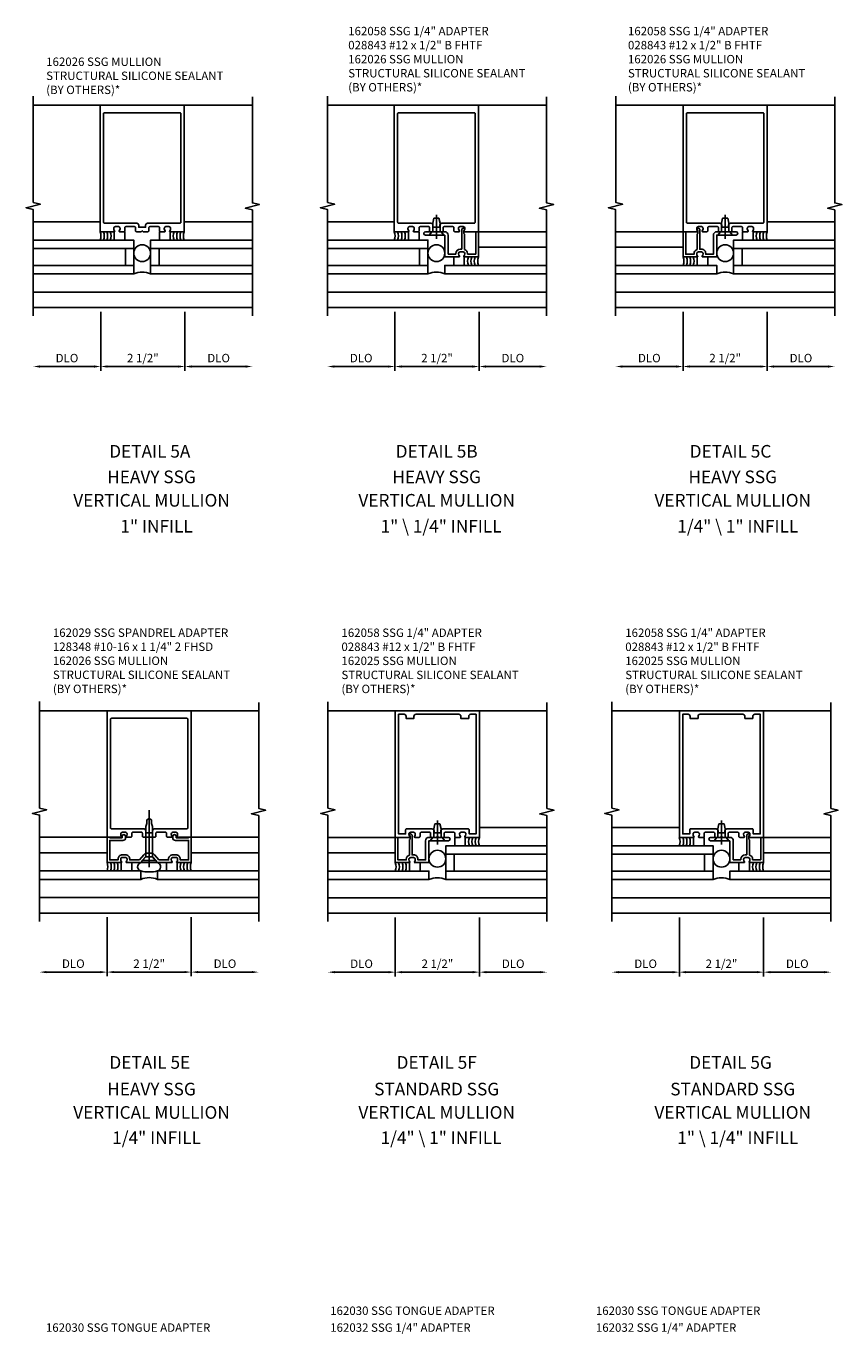
# Model space of a CAD drawing. Extents: x 0 to 156, y 0 to 100.
# Drawn here: x 81 to 105, y 37 to 76 of the extents above; entities that cross this region are included whole.
import ezdxf
from ezdxf.enums import TextEntityAlignment as Align

# ---------------------------------------------------------------- set-up
doc = ezdxf.new("R2010")
doc.units = 0
doc.header["$LTSCALE"] = 0.5
doc.header["$MEASUREMENT"] = 0
doc.layers.get('0').update_dxf_attribs({"linetype": 'CONTINUOUS'})
for name, color, linetype in [('PART_NUMBERS', 6, 'CONTINUOUS'), ('R-ANNO-DIMS', 3, 'CONTINUOUS'), ('R-SWTS-DET1', 1, 'CONTINUOUS'), ('R-SWTS-DET2', 4, 'CONTINUOUS'), ('R-SWTS-DET3', 5, 'CONTINUOUS')]:
    doc.layers.add(name, color=color, linetype=linetype)
doc.styles.get("Standard").update_dxf_attribs({"font": 'arial.ttf'})

msp = doc.modelspace()

# ---------------------------------------------------------------- linework, layer by layer
at = {"layer": 'R-ANNO-DIMS', "linetype": 'ByBlock'}
for p, q in [((82.97, 67.731), (82.97, 65.981)), ((82.97, 67.731), (82.97, 65.981)), ((85.47, 67.731), (85.47, 65.981)), ((91.701, 67.731), (91.701, 65.981)), ((91.701, 67.731), (91.701, 65.981)), ((94.201, 67.731), (94.201, 65.981)), ((100.251, 67.731), (100.251, 65.981)), ((100.251, 67.731), (100.251, 65.981)), ((102.751, 67.731), (102.751, 65.981)), ((82.77, 66.106), (81.17, 66.106)), ((83.17, 66.106), (85.27, 66.106)), ((85.67, 66.106), (87.27, 66.106)), ((91.501, 66.106), (89.901, 66.106)), ((91.901, 66.106), (94.001, 66.106)), ((94.401, 66.106), (96.001, 66.106)), ((100.051, 66.106), (98.451, 66.106)), ((100.451, 66.106), (102.551, 66.106)), ((102.951, 66.106), (104.551, 66.106)), ((83.158, 49.764), (83.158, 48.014)), ((83.158, 49.764), (83.158, 48.014)), ((85.658, 49.764), (85.658, 48.014)), ((91.712, 49.762), (91.712, 48.012)), ((91.712, 49.762), (91.712, 48.012)), ((94.212, 49.762), (94.212, 48.012)), ((94.212, 49.762), (94.212, 48.012)), ((100.142, 49.762), (100.142, 48.012)), ((100.142, 49.762), (100.142, 48.012)), ((102.642, 49.762), (102.642, 48.012)), ((102.642, 49.762), (102.642, 48.012)), ((82.958, 48.139), (81.358, 48.139)), ((83.358, 48.139), (85.458, 48.139)), ((85.858, 48.139), (87.458, 48.139)), ((91.512, 48.137), (89.912, 48.137)), ((91.912, 48.137), (94.012, 48.137)), ((94.412, 48.137), (96.012, 48.137)), ((99.942, 48.137), (98.342, 48.137)), ((100.342, 48.137), (102.442, 48.137)), ((102.842, 48.137), (104.442, 48.137))]:
    msp.add_line(p, q, dxfattribs=at)
for points in [[(81.17, 66.139), (81.17, 66.072), (80.97, 66.106)], [(82.77, 66.139), (82.77, 66.072), (82.97, 66.106)], [(83.17, 66.139), (83.17, 66.072), (82.97, 66.106)], [(85.27, 66.139), (85.27, 66.072), (85.47, 66.106)], [(85.67, 66.139), (85.67, 66.072), (85.47, 66.106)], [(87.27, 66.139), (87.27, 66.072), (87.47, 66.106)], [(89.901, 66.139), (89.901, 66.072), (89.701, 66.106)], [(91.501, 66.139), (91.501, 66.072), (91.701, 66.106)], [(91.901, 66.139), (91.901, 66.072), (91.701, 66.106)], [(94.001, 66.139), (94.001, 66.072), (94.201, 66.106)], [(94.401, 66.139), (94.401, 66.072), (94.201, 66.106)], [(96.001, 66.139), (96.001, 66.072), (96.201, 66.106)], [(98.451, 66.139), (98.451, 66.072), (98.251, 66.106)], [(100.051, 66.139), (100.051, 66.072), (100.251, 66.106)], [(100.451, 66.139), (100.451, 66.072), (100.251, 66.106)], [(102.551, 66.139), (102.551, 66.072), (102.751, 66.106)], [(102.951, 66.139), (102.951, 66.072), (102.751, 66.106)], [(104.551, 66.139), (104.551, 66.072), (104.751, 66.106)], [(81.358, 48.172), (81.358, 48.106), (81.158, 48.139)], [(82.958, 48.172), (82.958, 48.106), (83.158, 48.139)], [(83.358, 48.172), (83.358, 48.106), (83.158, 48.139)], [(85.458, 48.172), (85.458, 48.106), (85.658, 48.139)], [(85.858, 48.172), (85.858, 48.106), (85.658, 48.139)], [(87.458, 48.172), (87.458, 48.106), (87.658, 48.139)], [(89.912, 48.17), (89.912, 48.104), (89.712, 48.137)], [(91.512, 48.17), (91.512, 48.104), (91.712, 48.137)], [(91.912, 48.17), (91.912, 48.104), (91.712, 48.137)], [(94.012, 48.17), (94.012, 48.104), (94.212, 48.137)], [(94.412, 48.17), (94.412, 48.104), (94.212, 48.137)], [(96.012, 48.17), (96.012, 48.104), (96.212, 48.137)], [(98.342, 48.17), (98.342, 48.104), (98.142, 48.137)], [(99.942, 48.17), (99.942, 48.104), (100.142, 48.137)], [(100.342, 48.17), (100.342, 48.104), (100.142, 48.137)], [(102.442, 48.17), (102.442, 48.104), (102.642, 48.137)], [(102.842, 48.17), (102.842, 48.104), (102.642, 48.137)], [(104.442, 48.17), (104.442, 48.104), (104.642, 48.137)]]:
    msp.add_solid(points, dxfattribs=at)
at = {"layer": 'R-SWTS-DET1'}
for p, q in [((82.97, 73.856), (80.97, 73.856)), ((85.47, 73.856), (85.451, 73.856)), ((85.47, 73.856), (87.47, 73.856)), ((91.701, 73.856), (89.701, 73.856)), ((94.201, 73.856), (94.182, 73.856)), ((94.201, 73.856), (96.201, 73.856)), ((100.251, 73.856), (98.251, 73.856)), ((102.751, 73.856), (102.732, 73.856)), ((102.751, 73.856), (104.751, 73.856)), ((92.607, 70.106), (93.182, 70.106)), ((92.922, 70.006), (92.607, 70.006)), ((92.932, 70.016), (92.922, 70.006)), ((92.942, 70.006), (92.932, 70.016)), ((93.182, 70.006), (92.942, 70.006)), ((93.182, 69.356), (93.182, 70.006)), ((93.282, 70.006), (93.282, 69.436)), ((93.685, 69.586), (93.685, 70.166)), ((93.725, 70.206), (93.776, 70.206)), ((93.776, 70.195), (93.745, 70.136)), ((93.745, 70.136), (93.745, 70.056)), ((93.745, 70.056), (93.765, 70.036)), ((93.765, 70.036), (93.765, 69.58)), ((93.776, 70.206), (93.776, 70.195)), ((94.102, 69.436), (94.102, 70.106)), ((94.102, 70.106), (94.182, 70.106)), ((94.182, 70.106), (96.182, 70.106)), ((94.182, 70.106), (94.182, 69.356)), ((100.251, 70.106), (98.251, 70.106)), ((93.508, 69.436), (93.508, 69.456)), ((93.588, 69.456), (93.588, 69.445)), ((93.638, 69.586), (93.685, 69.586)), ((93.726, 69.506), (93.638, 69.506)), ((93.776, 69.445), (93.776, 69.456)), ((93.856, 69.456), (93.856, 69.436)), ((93.604, 69.356), (93.182, 69.356)), ((93.282, 69.436), (93.508, 69.436)), ((94.182, 69.356), (93.76, 69.356)), ((93.856, 69.436), (94.102, 69.436)), ((82.908, 68.316), (80.951, 68.316)), ((85.494, 68.316), (87.451, 68.316)), ((91.639, 68.316), (89.682, 68.316)), ((94.225, 68.316), (96.182, 68.316)), ((100.208, 68.316), (98.251, 68.316)), ((102.795, 68.316), (104.751, 68.316)), ((87.451, 67.856), (80.951, 67.856)), ((82.951, 67.856), (80.951, 67.856)), ((85.451, 67.856), (87.451, 67.856)), ((96.182, 67.856), (89.682, 67.856)), ((91.682, 67.856), (89.682, 67.856)), ((94.182, 67.856), (96.182, 67.856)), ((104.751, 67.856), (98.251, 67.856)), ((100.251, 67.856), (98.251, 67.856)), ((102.751, 67.856), (104.751, 67.856)), ((83.158, 55.889), (81.158, 55.889)), ((85.658, 55.889), (85.639, 55.889)), ((85.658, 55.889), (87.658, 55.889)), ((91.712, 55.887), (89.712, 55.887)), ((94.212, 55.887), (96.212, 55.887)), ((100.142, 55.887), (98.142, 55.887)), ((102.642, 55.887), (104.642, 55.887)), ((83.158, 52.139), (81.158, 52.139)), ((85.658, 52.139), (87.658, 52.139)), ((91.712, 52.137), (89.712, 52.137)), ((101.067, 52.137), (101.642, 52.137)), ((101.382, 52.037), (101.067, 52.037)), ((101.392, 52.047), (101.382, 52.037)), ((101.402, 52.037), (101.392, 52.047)), ((101.642, 52.037), (101.402, 52.037)), ((101.642, 51.387), (101.642, 52.037)), ((101.742, 52.037), (101.742, 51.467)), ((102.145, 51.617), (102.145, 52.197)), ((102.185, 52.237), (102.236, 52.237)), ((102.236, 52.227), (102.205, 52.167)), ((102.205, 52.167), (102.205, 52.087)), ((102.205, 52.087), (102.225, 52.067)), ((102.225, 52.067), (102.225, 51.611)), ((102.236, 52.237), (102.236, 52.227)), ((102.562, 51.467), (102.562, 52.137)), ((102.562, 52.137), (102.642, 52.137)), ((102.642, 52.137), (104.642, 52.137)), ((102.642, 52.137), (102.642, 51.387)), ((102.098, 51.617), (102.145, 51.617)), ((102.064, 51.387), (101.642, 51.387)), ((101.742, 51.467), (101.968, 51.467)), ((101.968, 51.467), (101.968, 51.487)), ((102.048, 51.487), (102.048, 51.477)), ((102.186, 51.537), (102.098, 51.537)), ((102.642, 51.387), (102.22, 51.387)), ((102.236, 51.477), (102.236, 51.487)), ((102.316, 51.487), (102.316, 51.467)), ((102.316, 51.467), (102.562, 51.467)), ((91.669, 50.347), (89.712, 50.347)), ((94.255, 50.347), (96.212, 50.347)), ((100.099, 50.347), (98.142, 50.347)), ((102.685, 50.347), (104.642, 50.347)), ((87.658, 49.889), (81.158, 49.889)), ((96.212, 49.887), (89.712, 49.887)), ((91.712, 49.887), (89.712, 49.887)), ((94.212, 49.887), (96.212, 49.887)), ((104.642, 49.887), (98.142, 49.887)), ((100.142, 49.887), (98.142, 49.887)), ((102.642, 49.887), (104.642, 49.887))]:
    msp.add_line(p, q, dxfattribs=at)
for points in [[(80.97, 67.606), (80.97, 70.762), (80.758, 70.815), (81.182, 70.921), (80.97, 70.974), (80.97, 74.13)], [(87.47, 67.606), (87.47, 70.75), (87.258, 70.803), (87.682, 70.908), (87.47, 70.961), (87.47, 74.106)], [(89.701, 67.606), (89.701, 70.762), (89.489, 70.815), (89.914, 70.921), (89.701, 70.974), (89.701, 74.13)], [(96.201, 67.606), (96.201, 70.75), (95.989, 70.803), (96.414, 70.908), (96.201, 70.961), (96.201, 74.106)], [(98.251, 67.606), (98.251, 70.762), (98.039, 70.815), (98.464, 70.921), (98.252, 70.974), (98.252, 74.13)], [(104.751, 67.606), (104.751, 70.75), (104.539, 70.803), (104.964, 70.908), (104.752, 70.961), (104.751, 74.106)], [(81.158, 49.639), (81.158, 52.795), (80.945, 52.848), (81.37, 52.954), (81.158, 53.007), (81.158, 56.163)], [(87.658, 49.639), (87.658, 52.783), (87.445, 52.836), (87.87, 52.942), (87.658, 52.995), (87.658, 56.139)], [(89.712, 49.637), (89.712, 52.793), (89.5, 52.846), (89.925, 52.952), (89.712, 53.005), (89.712, 56.161)], [(96.212, 49.637), (96.212, 52.781), (96, 52.834), (96.425, 52.94), (96.212, 52.993), (96.212, 56.137)], [(98.142, 49.637), (98.142, 52.793), (97.93, 52.846), (98.354, 52.952), (98.142, 53.005), (98.142, 56.161)], [(104.642, 49.637), (104.642, 52.781), (104.43, 52.834), (104.854, 52.94), (104.642, 52.993), (104.642, 56.137)]]:
    msp.add_lwpolyline(points, dxfattribs=at)
for points in [[(85.018, 70.131, 0.669376), (85.029, 70.106), (85.451, 70.106), (85.451, 73.856), (82.951, 73.856), (82.951, 70.106), (83.373, 70.106, 0.669376), (83.383, 70.131, -0.199773), (83.357, 70.195), (83.357, 70.206, -0.414214), (83.407, 70.256), (83.495, 70.256, -0.414214), (83.545, 70.206), (83.545, 70.195, -0.199773), (83.518, 70.131, 0.669376), (83.529, 70.106), (83.656, 70.106, 0.414214), (83.686, 70.136), (83.686, 70.226, -0.414214), (83.716, 70.256), (83.97, 70.256, -0.414214), (84, 70.226), (84, 70.136, 0.414214), (84.03, 70.106), (84.171, 70.106), (84.201, 70.136), (84.231, 70.106), (84.372, 70.106, 0.414214), (84.402, 70.136), (84.402, 70.226, -0.414214), (84.432, 70.256), (84.686, 70.256, -0.414214), (84.716, 70.226), (84.716, 70.136, 0.414214), (84.746, 70.106), (84.873, 70.106, 0.669376), (84.883, 70.131, -0.199773), (84.857, 70.195), (84.857, 70.206, -0.414214), (84.907, 70.256), (84.995, 70.256, -0.414214), (85.045, 70.206), (85.045, 70.195, -0.199773)], [(93.75, 70.131, 0.669376), (93.76, 70.106), (94.182, 70.106), (94.182, 73.856), (91.682, 73.856), (91.682, 70.106), (92.104, 70.106, 0.669376), (92.115, 70.131, -0.199773), (92.088, 70.195), (92.088, 70.206, -0.414214), (92.138, 70.256), (92.226, 70.256, -0.414214), (92.276, 70.206), (92.276, 70.195, -0.199773), (92.25, 70.131, 0.669376), (92.26, 70.106), (92.387, 70.106, 0.414214), (92.417, 70.136), (92.417, 70.226, -0.414214), (92.447, 70.256), (92.701, 70.256, -0.414214), (92.731, 70.226), (92.731, 70.136, 0.414214), (92.761, 70.106), (92.902, 70.106), (92.932, 70.136), (92.962, 70.106), (93.103, 70.106, 0.414214), (93.133, 70.136), (93.133, 70.226, -0.414214), (93.163, 70.256), (93.417, 70.256, -0.414214), (93.447, 70.226), (93.447, 70.136, 0.414214), (93.477, 70.106), (93.604, 70.106, 0.669376), (93.615, 70.131, -0.199773), (93.588, 70.195), (93.588, 70.206, -0.414214), (93.638, 70.256), (93.726, 70.256, -0.414214), (93.776, 70.206), (93.776, 70.195, -0.199773)], [(102.319, 70.131, 0.669376), (102.329, 70.106), (102.751, 70.106), (102.751, 73.856), (100.251, 73.856), (100.251, 70.106), (100.673, 70.106, 0.669376), (100.684, 70.131, -0.199773), (100.657, 70.195), (100.657, 70.206, -0.414214), (100.707, 70.256), (100.795, 70.256, -0.414214), (100.845, 70.206), (100.845, 70.195, -0.199773), (100.819, 70.131, 0.669376), (100.829, 70.106), (100.956, 70.106, 0.414214), (100.986, 70.136), (100.986, 70.226, -0.414214), (101.016, 70.256), (101.27, 70.256, -0.414214), (101.3, 70.226), (101.3, 70.136, 0.414214), (101.33, 70.106), (101.471, 70.106), (101.501, 70.136), (101.531, 70.106), (101.672, 70.106, 0.414214), (101.702, 70.136), (101.702, 70.226, -0.414214), (101.732, 70.256), (101.986, 70.256, -0.414214), (102.016, 70.226), (102.016, 70.136, 0.414214), (102.046, 70.106), (102.173, 70.106, 0.669376), (102.184, 70.131, -0.199773), (102.157, 70.195), (102.157, 70.206, -0.414214), (102.207, 70.256), (102.295, 70.256, -0.414214), (102.345, 70.206), (102.345, 70.195, -0.199773)], [(84.04, 70.356), (83.081, 70.356, -0.414214), (83.051, 70.386), (83.051, 73.606, -0.414214), (83.081, 73.636), (85.321, 73.636, -0.414214), (85.351, 73.606), (85.351, 70.386, -0.414214), (85.321, 70.356), (84.362, 70.356, 0.414214), (84.302, 70.296), (84.302, 70.236), (84.1, 70.236), (84.1, 70.296, 0.414214)], [(92.771, 70.356), (91.812, 70.356, -0.414214), (91.782, 70.386), (91.782, 73.606, -0.414214), (91.812, 73.636), (94.052, 73.636, -0.414214), (94.082, 73.606), (94.082, 70.386, -0.414214), (94.052, 70.356), (93.093, 70.356, 0.414214), (93.033, 70.296), (93.033, 70.236), (92.831, 70.236), (92.831, 70.296, 0.414214)], [(101.34, 70.356), (100.381, 70.356, -0.414214), (100.351, 70.386), (100.351, 73.606, -0.414214), (100.381, 73.636), (102.621, 73.636, -0.414214), (102.651, 73.606), (102.651, 70.386, -0.414214), (102.621, 70.356), (101.662, 70.356, 0.414214), (101.602, 70.296), (101.602, 70.236), (101.4, 70.236), (101.4, 70.296, 0.414214)], [(101.511, 70.006), (101.826, 70.006, 1), (101.826, 70.106), (101.251, 70.106, 0.414214), (101.151, 70.006), (101.151, 69.436), (100.925, 69.436), (100.925, 69.456, 0.414214), (100.795, 69.586), (100.748, 69.586), (100.748, 70.166, 0.414214), (100.708, 70.206), (100.657, 70.206), (100.657, 70.195), (100.688, 70.136), (100.688, 70.056), (100.668, 70.036), (100.668, 69.58, 0.327538), (100.577, 69.456), (100.577, 69.436), (100.331, 69.436), (100.331, 70.106), (100.251, 70.106), (100.251, 69.356), (100.673, 69.356, 0.669376), (100.684, 69.381, -0.199773), (100.657, 69.445), (100.657, 69.456, -0.414214), (100.707, 69.506), (100.795, 69.506, -0.414214), (100.845, 69.456), (100.845, 69.445, -0.199773), (100.819, 69.381, 0.669376), (100.829, 69.356), (101.251, 69.356), (101.251, 70.006), (101.491, 70.006), (101.501, 70.016)], [(85.225, 52.165, 0.669376), (85.236, 52.139), (85.658, 52.139), (85.658, 55.889), (83.158, 55.889), (83.158, 52.139), (83.58, 52.139, 0.669376), (83.59, 52.165, -0.199773), (83.564, 52.229), (83.564, 52.239, -0.414214), (83.614, 52.289), (83.702, 52.289, -0.414214), (83.752, 52.239), (83.752, 52.229, -0.199773), (83.725, 52.165, 0.669376), (83.736, 52.139), (83.863, 52.139, 0.414214), (83.893, 52.169), (83.893, 52.259, -0.414214), (83.923, 52.289), (84.177, 52.289, -0.414214), (84.207, 52.259), (84.207, 52.169, 0.414214), (84.237, 52.139), (84.378, 52.139), (84.408, 52.169), (84.438, 52.139), (84.579, 52.139, 0.414214), (84.609, 52.169), (84.609, 52.259, -0.414214), (84.639, 52.289), (84.893, 52.289, -0.414214), (84.923, 52.259), (84.923, 52.169, 0.414214), (84.953, 52.139), (85.08, 52.139, 0.669376), (85.09, 52.165, -0.199773), (85.064, 52.229), (85.064, 52.239, -0.414214), (85.114, 52.289), (85.202, 52.289, -0.414214), (85.252, 52.239), (85.252, 52.229, -0.199773)], [(93.779, 52.163, 0.669376), (93.79, 52.137), (94.212, 52.137), (94.212, 55.887), (91.712, 55.887), (91.712, 52.137), (92.134, 52.137, 0.669376), (92.145, 52.163, -0.199773), (92.118, 52.227), (92.118, 52.237, -0.414214), (92.168, 52.287), (92.256, 52.287, -0.414214), (92.306, 52.237), (92.306, 52.227, -0.199773), (92.279, 52.163, 0.669376), (92.29, 52.137), (92.417, 52.137, 0.414214), (92.447, 52.167), (92.447, 52.257, -0.414214), (92.477, 52.287), (92.731, 52.287, -0.414214), (92.761, 52.257), (92.761, 52.167, 0.414214), (92.791, 52.137), (92.932, 52.137), (92.962, 52.167), (92.992, 52.137), (93.133, 52.137, 0.414214), (93.163, 52.167), (93.163, 52.257, -0.414214), (93.193, 52.287), (93.447, 52.287, -0.414214), (93.477, 52.257), (93.477, 52.167, 0.414214), (93.507, 52.137), (93.634, 52.137, 0.669376), (93.645, 52.163, -0.199773), (93.618, 52.227), (93.618, 52.237, -0.414214), (93.668, 52.287), (93.756, 52.287, -0.414214), (93.806, 52.237), (93.806, 52.227, -0.199773)], [(102.209, 52.163, 0.669376), (102.22, 52.137), (102.642, 52.137), (102.642, 55.887), (100.142, 55.887), (100.142, 52.137), (100.564, 52.137, 0.669376), (100.574, 52.163, -0.199773), (100.548, 52.227), (100.548, 52.237, -0.414214), (100.598, 52.287), (100.686, 52.287, -0.414214), (100.736, 52.237), (100.736, 52.227, -0.199773), (100.709, 52.163, 0.669376), (100.72, 52.137), (100.847, 52.137, 0.414214), (100.877, 52.167), (100.877, 52.257, -0.414214), (100.907, 52.287), (101.161, 52.287, -0.414214), (101.191, 52.257), (101.191, 52.167, 0.414214), (101.221, 52.137), (101.362, 52.137), (101.392, 52.167), (101.422, 52.137), (101.563, 52.137, 0.414214), (101.593, 52.167), (101.593, 52.257, -0.414214), (101.623, 52.287), (101.877, 52.287, -0.414214), (101.907, 52.257), (101.907, 52.167, 0.414214), (101.937, 52.137), (102.064, 52.137, 0.669376), (102.074, 52.163, -0.199773), (102.048, 52.227), (102.048, 52.237, -0.414214), (102.098, 52.287), (102.186, 52.287, -0.414214), (102.236, 52.237), (102.236, 52.227, -0.199773)], [(84.247, 52.389), (83.288, 52.389, -0.414214), (83.258, 52.419), (83.258, 55.639, -0.414214), (83.288, 55.669), (85.528, 55.669, -0.414214), (85.558, 55.639), (85.558, 52.419, -0.414214), (85.528, 52.389), (84.569, 52.389, 0.414214), (84.509, 52.329), (84.509, 52.269), (84.307, 52.269), (84.307, 52.329, 0.414214)], [(93.063, 52.327), (93.063, 52.267), (92.861, 52.267), (92.861, 52.327, 0.414214), (92.801, 52.387), (92.048, 52.387, 0.414214), (92.018, 52.357), (92.018, 52.237), (91.812, 52.237), (91.812, 55.787), (91.972, 55.787, -0.414214), (92.032, 55.727), (92.032, 55.667), (92.267, 55.667), (92.267, 55.727, -0.414214), (92.327, 55.787), (93.597, 55.787, -0.414214), (93.657, 55.727), (93.657, 55.667), (93.892, 55.667), (93.892, 55.727, -0.414214), (93.952, 55.787), (94.112, 55.787), (94.112, 52.237), (93.906, 52.237), (93.906, 52.357, 0.414214), (93.876, 52.387), (93.123, 52.387, 0.414214)], [(101.493, 52.327), (101.493, 52.267), (101.291, 52.267), (101.291, 52.327, 0.414214), (101.231, 52.387), (100.478, 52.387, 0.414214), (100.448, 52.357), (100.448, 52.237), (100.242, 52.237), (100.242, 55.787), (100.402, 55.787, -0.414214), (100.462, 55.727), (100.462, 55.667), (100.697, 55.667), (100.697, 55.727, -0.414214), (100.757, 55.787), (102.027, 55.787, -0.414214), (102.087, 55.727), (102.087, 55.667), (102.322, 55.667), (102.322, 55.727, -0.414214), (102.382, 55.787), (102.542, 55.787), (102.542, 52.237), (102.336, 52.237), (102.336, 52.357, 0.414214), (102.306, 52.387), (101.553, 52.387, 0.414214)], [(84.513, 51.559), (84.433, 51.559), (84.408, 51.584), (84.383, 51.559), (84.303, 51.559), (84.195, 51.435), (84.195, 51.389), (83.736, 51.389, -0.669376), (83.725, 51.415, 0.199773), (83.752, 51.479), (83.752, 51.489, 0.414214), (83.702, 51.539), (83.614, 51.539, 0.414214), (83.564, 51.489), (83.564, 51.479, 0.199773), (83.59, 51.415, -0.669376), (83.58, 51.389), (83.158, 51.389), (83.158, 52.139), (83.238, 52.139), (83.238, 52.124), (83.605, 52.124), (83.605, 52.168, -1), (83.71, 52.168), (83.71, 52.124, -0.414214), (83.63, 52.044), (83.238, 52.044), (83.238, 51.469), (83.484, 51.469), (83.484, 51.489, -0.414214), (83.614, 51.619), (83.702, 51.619, -0.414214), (83.832, 51.489), (83.832, 51.469), (84.118, 51.469), (84.251, 51.621, -0.216871), (84.345, 51.664), (84.47, 51.664, -0.216871), (84.565, 51.621), (84.697, 51.469), (84.984, 51.469), (84.984, 51.489, -0.414214), (85.114, 51.619), (85.202, 51.619, -0.414214), (85.332, 51.489), (85.332, 51.469), (85.578, 51.469), (85.578, 52.044), (85.186, 52.044, -0.414214), (85.106, 52.124), (85.106, 52.168, -1), (85.211, 52.168), (85.211, 52.124), (85.578, 52.124), (85.578, 52.139), (85.658, 52.139), (85.658, 51.389), (85.236, 51.389, -0.669376), (85.225, 51.415, 0.199773), (85.252, 51.479), (85.252, 51.489, 0.414214), (85.202, 51.539), (85.114, 51.539, 0.414214), (85.064, 51.489), (85.064, 51.479, 0.199773), (85.09, 51.415, -0.669376), (85.08, 51.389), (84.621, 51.389), (84.621, 51.435)], [(92.972, 52.037), (93.287, 52.037, 1), (93.287, 52.137), (92.712, 52.137, 0.414214), (92.612, 52.037), (92.612, 51.467), (92.386, 51.467), (92.386, 51.487, 0.414214), (92.256, 51.617), (92.209, 51.617), (92.209, 52.197, 0.414214), (92.169, 52.237), (92.118, 52.237), (92.118, 52.227), (92.149, 52.167), (92.149, 52.087), (92.129, 52.067), (92.129, 51.611, 0.327538), (92.038, 51.487), (92.038, 51.467), (91.792, 51.467), (91.792, 52.137), (91.712, 52.137), (91.712, 51.387), (92.134, 51.387, 0.669376), (92.145, 51.413, -0.199773), (92.118, 51.477), (92.118, 51.487, -0.414214), (92.168, 51.537), (92.256, 51.537, -0.414214), (92.306, 51.487), (92.306, 51.477, -0.199773), (92.279, 51.413, 0.669376), (92.29, 51.387), (92.712, 51.387), (92.712, 52.037), (92.952, 52.037), (92.962, 52.047)]]:
    msp.add_lwpolyline(points, format="xyb", close=True, dxfattribs=at)
for centre, radius, start, end in [((92.607, 70.056), 0.05, 90, 270), ((93.182, 70.006), 0.1, 0, 90), ((93.725, 70.166), 0.04, 90, 180), ((93.638, 69.456), 0.13, 90, 180), ((93.638, 69.456), 0.05, 90, 180), ((93.726, 69.456), 0.05, 0, 90), ((93.726, 69.456), 0.13, 0, 72.5424), ((93.678, 69.445), 0.09, 180, 225.1897), ((93.604, 69.371), 0.015, 270, 45.1897), ((93.76, 69.371), 0.015, 134.8103, 270), ((93.686, 69.445), 0.09, 314.8103, 0), ((101.067, 52.087), 0.05, 90, 270), ((101.642, 52.037), 0.1, 0, 90), ((102.185, 52.197), 0.04, 90, 180), ((102.098, 51.487), 0.13, 90, 180), ((102.186, 51.487), 0.13, 0, 72.5424), ((102.098, 51.487), 0.05, 90, 180), ((102.138, 51.477), 0.09, 180, 225.1897), ((102.064, 51.402), 0.015, 270, 45.1897), ((102.186, 51.487), 0.05, 0, 90), ((102.22, 51.402), 0.015, 134.8103, 270), ((102.146, 51.477), 0.09, 314.8103, 0)]:
    msp.add_arc(centre, radius, start, end, dxfattribs=at)
at = {"layer": 'R-SWTS-DET2'}
for p, q in [((82.951, 70.395), (80.951, 70.395)), ((85.451, 70.395), (87.451, 70.395)), ((91.682, 70.395), (89.682, 70.395)), ((92.824, 70.363), (92.856, 70.506)), ((92.824, 70.098), (92.824, 70.363)), ((92.856, 70.506), (93.008, 70.506)), ((92.932, 69.893), (92.932, 70.605)), ((93.04, 70.363), (93.008, 70.506)), ((93.04, 70.098), (93.04, 70.363)), ((101.393, 70.363), (101.425, 70.506)), ((101.393, 70.098), (101.393, 70.363)), ((101.577, 70.506), (101.425, 70.506)), ((101.501, 69.893), (101.501, 70.605)), ((101.609, 70.363), (101.577, 70.506)), ((101.609, 70.098), (101.609, 70.363)), ((102.751, 70.395), (104.751, 70.395)), ((83.374, 69.855), (83.374, 70.105)), ((83.686, 70.105), (83.686, 69.855)), ((84.716, 70.105), (84.716, 69.855)), ((85.028, 69.855), (85.028, 70.105)), ((92.105, 69.855), (92.105, 70.105)), ((92.417, 70.105), (92.417, 69.855)), ((92.713, 70.006), (92.793, 70.098)), ((93.071, 70.098), (92.793, 70.098)), ((93.151, 70.006), (93.071, 70.098)), ((101.282, 70.006), (101.362, 70.098)), ((101.362, 70.098), (101.641, 70.098)), ((101.72, 70.006), (101.641, 70.098)), ((102.016, 70.105), (102.016, 69.855)), ((102.328, 69.855), (102.328, 70.105)), ((94.182, 69.645), (96.182, 69.645)), ((100.251, 69.645), (98.251, 69.645)), ((93.447, 69.355), (93.447, 69.105)), ((93.759, 69.105), (93.759, 69.355)), ((100.674, 69.105), (100.674, 69.355)), ((100.986, 69.355), (100.986, 69.105)), ((87.451, 68.316), (80.951, 68.316)), ((96.182, 68.316), (89.682, 68.316)), ((100.208, 68.316), (102.795, 68.316)), ((84.408, 51.251), (84.408, 52.939)), ((84.34, 52.546), (84.313, 52.462)), ((84.313, 51.559), (84.313, 52.462)), ((84.408, 52.697), (84.34, 52.656)), ((84.34, 52.546), (84.34, 52.656)), ((84.408, 52.697), (84.475, 52.656)), ((84.475, 52.546), (84.475, 52.656)), ((84.475, 52.546), (84.503, 52.462)), ((84.503, 51.559), (84.503, 52.462)), ((92.854, 52.394), (92.886, 52.537)), ((92.854, 52.129), (92.854, 52.394)), ((93.038, 52.537), (92.886, 52.537)), ((92.962, 51.924), (92.962, 52.637)), ((93.07, 52.394), (93.038, 52.537)), ((93.07, 52.129), (93.07, 52.394)), ((94.212, 52.427), (96.212, 52.427)), ((100.142, 52.427), (98.142, 52.427)), ((101.284, 52.394), (101.316, 52.537)), ((101.284, 52.129), (101.284, 52.394)), ((101.316, 52.537), (101.468, 52.537)), ((101.392, 51.924), (101.392, 52.637)), ((101.5, 52.394), (101.468, 52.537)), ((101.5, 52.129), (101.5, 52.394)), ((92.743, 52.037), (92.823, 52.129)), ((92.823, 52.129), (93.101, 52.129)), ((93.181, 52.037), (93.101, 52.129)), ((93.477, 52.137), (93.477, 51.887)), ((93.789, 51.887), (93.789, 52.137)), ((100.565, 51.887), (100.565, 52.137)), ((100.877, 52.137), (100.877, 51.887)), ((101.173, 52.037), (101.253, 52.129)), ((101.531, 52.129), (101.253, 52.129)), ((101.611, 52.037), (101.531, 52.129)), ((83.158, 51.679), (81.158, 51.679)), ((85.658, 51.679), (87.658, 51.679)), ((91.712, 51.677), (89.712, 51.677)), ((102.642, 51.677), (104.642, 51.677)), ((83.581, 51.139), (83.581, 51.389)), ((83.893, 51.389), (83.893, 51.139)), ((84.215, 51.447), (84.313, 51.559)), ((84.215, 51.447), (84.6, 51.447)), ((84.503, 51.559), (84.313, 51.559)), ((84.6, 51.447), (84.503, 51.559)), ((84.923, 51.389), (84.923, 51.139)), ((85.235, 51.139), (85.235, 51.389)), ((92.135, 51.137), (92.135, 51.387)), ((92.447, 51.387), (92.447, 51.137)), ((101.907, 51.387), (101.907, 51.137)), ((102.219, 51.137), (102.219, 51.387)), ((87.658, 50.349), (81.158, 50.349)), ((96.212, 50.347), (89.712, 50.347)), ((104.642, 50.347), (98.142, 50.347))]:
    msp.add_line(p, q, dxfattribs=at)
msp.add_lwpolyline([(84.158, 51.139, 0.121418), (84.658, 51.139, 1), (84.579, 51.389), (84.237, 51.389, 1)], format="xyb", close=True, dxfattribs=at)
for centre in [(84.201, 69.47), (92.932, 69.47), (101.501, 69.47), (92.962, 51.502), (101.392, 51.502)]:
    msp.add_circle(centre, 0.25, dxfattribs=at)
for centre, radius, start, end in [((82.664, 69.981), 0.312, 336.4218, 23.5782), ((82.764, 69.981), 0.312, 336.4218, 23.5782), ((82.864, 69.981), 0.312, 336.4218, 23.5782), ((82.964, 69.981), 0.312, 336.4218, 23.5782), ((85.437, 69.981), 0.312, 156.4218, 203.5782), ((85.537, 69.981), 0.312, 156.4218, 203.5782), ((85.637, 69.981), 0.312, 156.4218, 203.5782), ((85.737, 69.981), 0.312, 156.4218, 203.5782), ((91.396, 69.981), 0.312, 336.4218, 23.5782), ((91.496, 69.981), 0.312, 336.4218, 23.5782), ((91.596, 69.981), 0.312, 336.4218, 23.5782), ((91.696, 69.981), 0.312, 336.4218, 23.5782), ((102.738, 69.981), 0.312, 156.4218, 203.5782), ((102.838, 69.981), 0.312, 156.4218, 203.5782), ((102.938, 69.981), 0.312, 156.4218, 203.5782), ((103.038, 69.981), 0.312, 156.4218, 203.5782), ((94.169, 69.231), 0.312, 156.4218, 203.5782), ((94.269, 69.231), 0.312, 156.4218, 203.5782), ((94.369, 69.231), 0.312, 156.4218, 203.5782), ((94.469, 69.231), 0.312, 156.4218, 203.5782), ((99.965, 69.231), 0.312, 336.4218, 23.5782), ((100.065, 69.231), 0.312, 336.4218, 23.5782), ((100.165, 69.231), 0.312, 336.4218, 23.5782), ((100.265, 69.231), 0.312, 336.4218, 23.5782), ((84.201, 68.283), 0.625, 66.4218, 113.5782), ((92.932, 68.283), 0.625, 66.4218, 113.5782), ((101.501, 68.283), 0.625, 66.4218, 113.5782), ((94.198, 52.012), 0.312, 156.4218, 203.5782), ((94.298, 52.012), 0.312, 156.4218, 203.5782), ((94.398, 52.012), 0.312, 156.4218, 203.5782), ((94.498, 52.012), 0.312, 156.4218, 203.5782), ((99.855, 52.012), 0.312, 336.4218, 23.5782), ((99.955, 52.012), 0.312, 336.4218, 23.5782), ((100.055, 52.012), 0.312, 336.4218, 23.5782), ((100.155, 52.012), 0.312, 336.4218, 23.5782), ((82.871, 51.264), 0.312, 336.4218, 23.5782), ((82.971, 51.264), 0.312, 336.4218, 23.5782), ((83.071, 51.264), 0.312, 336.4218, 23.5782), ((83.171, 51.264), 0.312, 336.4218, 23.5782), ((85.644, 51.264), 0.312, 156.4218, 203.5782), ((85.744, 51.264), 0.312, 156.4218, 203.5782), ((85.844, 51.264), 0.312, 156.4218, 203.5782), ((85.944, 51.264), 0.312, 156.4218, 203.5782), ((91.426, 51.262), 0.312, 336.4218, 23.5782), ((91.526, 51.262), 0.312, 336.4218, 23.5782), ((91.626, 51.262), 0.312, 336.4218, 23.5782), ((91.726, 51.262), 0.312, 336.4218, 23.5782), ((102.628, 51.262), 0.312, 156.4218, 203.5782), ((102.728, 51.262), 0.312, 156.4218, 203.5782), ((102.828, 51.262), 0.312, 156.4218, 203.5782), ((102.928, 51.262), 0.312, 156.4218, 203.5782), ((84.408, 50.316), 0.625, 66.4218, 113.5782), ((92.962, 50.314), 0.625, 66.4218, 113.5782), ((101.392, 50.314), 0.625, 66.4218, 113.5782)]:
    msp.add_arc(centre, radius, start, end, dxfattribs=at)
at = {"layer": 'R-SWTS-DET3'}
for p, q in [((83.951, 69.606), (80.951, 69.606)), ((83.701, 69.606), (83.701, 69.106)), ((84.451, 69.606), (87.451, 69.606)), ((84.701, 69.606), (84.701, 69.106)), ((92.682, 69.606), (89.682, 69.606)), ((92.432, 69.606), (92.432, 69.106)), ((101.751, 69.606), (104.751, 69.606)), ((102.001, 69.606), (102.001, 69.106)), ((83.951, 69.106), (80.951, 69.106)), ((84.451, 69.106), (87.451, 69.106)), ((92.682, 69.106), (89.682, 69.106)), ((101.751, 69.106), (104.751, 69.106)), ((93.212, 51.637), (96.212, 51.637)), ((93.462, 51.637), (93.462, 51.137)), ((101.142, 51.637), (98.142, 51.637)), ((100.892, 51.637), (100.892, 51.137)), ((93.212, 51.137), (96.212, 51.137)), ((101.142, 51.137), (98.142, 51.137))]:
    msp.add_line(p, q, dxfattribs=at)
for points in [[(80.951, 69.856), (83.951, 69.856), (83.951, 68.856), (80.951, 68.856)], [(87.451, 69.856), (84.451, 69.856), (84.451, 68.856), (87.451, 68.856)], [(89.682, 69.856), (92.682, 69.856), (92.682, 68.856), (89.682, 68.856)], [(104.751, 69.856), (101.751, 69.856), (101.751, 68.856), (104.751, 68.856)], [(96.182, 69.106), (93.182, 69.106), (93.182, 68.856), (96.182, 68.856)], [(98.251, 69.106), (101.251, 69.106), (101.251, 68.856), (98.251, 68.856)], [(96.212, 51.887), (93.212, 51.887), (93.212, 50.887), (96.212, 50.887)], [(98.142, 51.887), (101.142, 51.887), (101.142, 50.887), (98.142, 50.887)], [(81.158, 51.139), (84.158, 51.139), (84.158, 50.889), (81.158, 50.889)], [(87.658, 51.139), (84.658, 51.139), (84.658, 50.889), (87.658, 50.889)], [(89.712, 51.137), (92.712, 51.137), (92.712, 50.887), (89.712, 50.887)], [(104.642, 51.137), (101.642, 51.137), (101.642, 50.887), (104.642, 50.887)]]:
    msp.add_lwpolyline(points, dxfattribs=at)

# ---------------------------------------------------------------- texts
at = {"color": 2, "linetype": 'Continuous'}
for s, p in [('DETAIL 5A', (84.427, 63.403)), ('DETAIL 5B', (92.94, 63.403)), ('DETAIL 5C', (101.66, 63.403)), ('DETAIL 5E', (84.427, 45.271)), ('DETAIL 5F', (92.94, 45.271)), ('DETAIL 5G', (101.66, 45.271))]:
    msp.add_text(s, height=0.375, dxfattribs=at).set_placement(p, align=Align.CENTER)
at = {"color": 7, "linetype": 'Continuous'}
for s, p in [('HEAVY SSG', (84.478, 62.644)), ('HEAVY SSG', (92.94, 62.644)), ('HEAVY SSG', (101.726, 62.644)), ('VERTICAL MULLION', (84.478, 61.949)), ('VERTICAL MULLION', (92.94, 61.949)), ('VERTICAL MULLION', (101.726, 61.949)), ('1" INFILL', (84.628, 61.181)), ('1" \\ 1/4" INFILL', (93.071, 61.181)), ('1/4" \\ 1" INFILL', (101.876, 61.181)), ('HEAVY SSG', (84.478, 44.481)), ('STANDARD SSG', (92.94, 44.481)), ('STANDARD SSG', (101.726, 44.481)), ('VERTICAL MULLION', (84.478, 43.787)), ('VERTICAL MULLION', (92.94, 43.787)), ('VERTICAL MULLION', (101.726, 43.787)), ('1/4" INFILL', (84.628, 43.035)), ('1/4" \\ 1" INFILL', (93.071, 43.035)), ('1" \\ 1/4" INFILL', (101.876, 43.035))]:
    msp.add_text(s, height=0.375, dxfattribs=at).set_placement(p, align=Align.CENTER)
at = {"layer": 'PART_NUMBERS'}
for s, p in [('162030 SSG TONGUE ADAPTER', (89.781, 37.967)), ('162030 SSG TONGUE ADAPTER', (97.665, 37.967)), ('162030 SSG TONGUE ADAPTER', (81.344, 37.467)), ('162032 SSG 1/4" ADAPTER', (89.781, 37.467)), ('162032 SSG 1/4" ADAPTER', (97.665, 37.467))]:
    msp.add_text(s, height=0.25, dxfattribs=at).set_placement(p)
at = {"layer": 'PART_NUMBERS', "char_height": 0.25, "attachment_point": 1}
for s, insert, width in [('162058 SSG 1/4" ADAPTER \\P028843 #12 x 1/2" B FHTF \\P162026 SSG MULLION\\PSTRUCTURAL SILICONE SEALANT \\P(BY OTHERS)*', (90.315, 76.183), 7.46696), ('162058 SSG 1/4" ADAPTER \\P028843 #12 x 1/2" B FHTF \\P162026 SSG MULLION\\PSTRUCTURAL SILICONE SEALANT \\P(BY OTHERS)*', (98.616, 76.183), 6.5646), ('162026 SSG MULLION\\PSTRUCTURAL SILICONE SEALANT \\P(BY OTHERS)*', (81.352, 75.273), 6.04871), ('162029 SSG SPANDREL ADAPTER \\P128348 #10-16 x 1 1/4" 2 FHSD \\P162026 SSG MULLION\\PSTRUCTURAL SILICONE SEALANT \\P(BY OTHERS)*', (81.551, 58.334), 7.65862), ('162058 SSG 1/4" ADAPTER \\P028843 #12 x 1/2" B FHTF \\P162025 SSG MULLION\\PSTRUCTURAL SILICONE SEALANT \\P(BY OTHERS)*', (90.114, 58.332), 7.78971), ('162058 SSG 1/4" ADAPTER \\P028843 #12 x 1/2" B FHTF \\P162025 SSG MULLION\\PSTRUCTURAL SILICONE SEALANT \\P(BY OTHERS)*', (98.536, 58.332), 8.66967)]:
    msp.add_mtext(s, dxfattribs=dict(at, insert=insert, width=width))
at = {"layer": 'R-ANNO-DIMS', "linetype": 'ByBlock'}
for s, p in [('DLO', (81.97, 66.356)), ('2 1/2"', (84.22, 66.356)), ('DLO', (86.47, 66.356)), ('DLO', (90.701, 66.356)), ('2 1/2"', (92.951, 66.356)), ('DLO', (95.201, 66.356)), ('DLO', (99.251, 66.356)), ('2 1/2"', (101.501, 66.356)), ('DLO', (103.751, 66.356)), ('DLO', (82.158, 48.389)), ('2 1/2"', (84.408, 48.389)), ('DLO', (86.658, 48.389)), ('DLO', (90.712, 48.387)), ('2 1/2"', (92.962, 48.387)), ('DLO', (95.212, 48.387)), ('DLO', (99.142, 48.387)), ('2 1/2"', (101.392, 48.387)), ('DLO', (103.642, 48.387))]:
    msp.add_text(s, height=0.25, dxfattribs=at).set_placement(p, align=Align.MIDDLE_CENTER)

doc.saveas('drawing.dxf')
